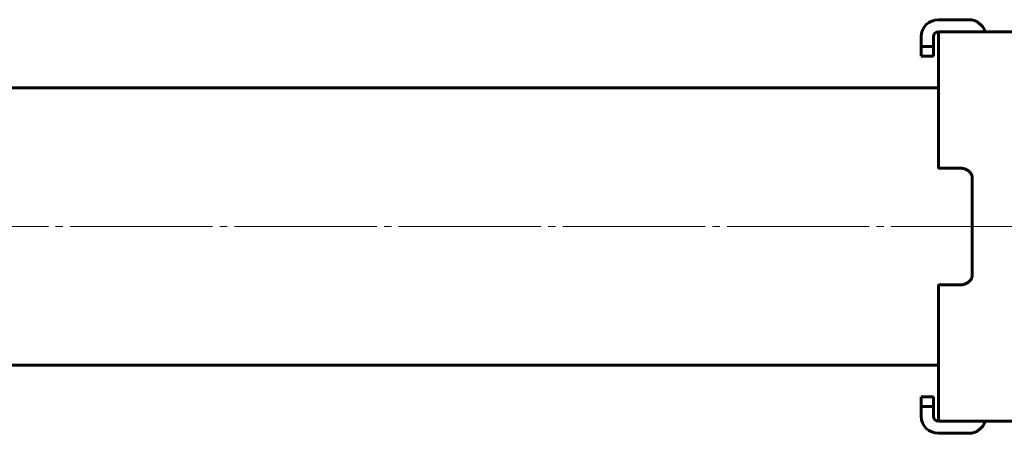
# Model space of a CAD drawing. Units: millimetres. Extents: x -1449 to 1450, y -3500 to 3500.
# Drawn here: x -1055 to -853, y -42 to 43 of the extents above; entities that cross this region are included whole.
import ezdxf

# ---------------------------------------------------------------- set-up
doc = ezdxf.new("R2010")
doc.units = ezdxf.units.MM
doc.linetypes.add('K5LT_AXLED', pattern=[33.713493, 29.213493, -1.5, 1.5, -1.5])
doc.linetypes.add('K5LT_BASIC', pattern=[0])

msp = doc.modelspace()

# ---------------------------------------------------------------- linework, layer by layer
at = {"color": 150, "linetype": 'K5LT_BASIC', "lineweight": 60}
for p, q in [((-860.25, 42.5), (-866.5, 42.5)), ((-870, 39), (-870, 37)), ((-867.5, 37), (-867.5, 39)), ((-857.5, 40), (-866.5, 40)), ((-866.5, 40), (-866.5, 13.69)), ((-842.5, 40), (-857.5, 40)), ((-870, 37), (-870, 35)), ((-870, 37), (-867.5, 37)), ((-867.5, 35), (-867.5, 37)), ((-870, 35), (-867.5, 35)), ((-1252, 28.5), (-866.5, 28.5)), ((-862.05, 12), (-866.38, 12)), ((-862.05, 12), (-862.05, 12)), ((-859.53, -10), (-859.53, 10)), ((-866.38, -12), (-862.05, -12)), ((-862.05, -12), (-862.05, -12)), ((-866.5, -13.69), (-866.5, -40)), ((-1252, -28.5), (-866.5, -28.5)), ((-870, -35), (-870, -37)), ((-870, -35), (-867.5, -35)), ((-867.5, -37), (-867.5, -35)), ((-870, -39), (-870, -37)), ((-870, -37), (-867.5, -37)), ((-867.5, -37), (-867.5, -39)), ((-866.5, -40), (-860.25, -40)), ((-866.5, -40), (-857.5, -40)), ((-857.5, -40), (-842.5, -40)), ((-860.25, -42.5), (-866.5, -42.5))]:
    msp.add_line(p, q, dxfattribs=at)
at = {"color": 30, "linetype": 'K5LT_AXLED', "lineweight": 18}
msp.add_line((-1449.31, 0), (1449.69, 0), dxfattribs=at)
at = {"color": 150, "linetype": 'K5LT_BASIC', "lineweight": 60}
for centre, radius, start, end in [((-866.5, 39), 3.5, 90, 180), ((-860.25, 39), 3.5, 16.6016, 90), ((-866.5, 39), 1, 90.0913, 180), ((-866.5, -39), 3.5, 180, 270), ((-866.5, -39), 1, 180, 269.9087), ((-860.25, -39), 3.5, 270, 343.3985)]:
    msp.add_arc(centre, radius, start, end, dxfattribs=at)
for points, knots in [([(-866.45, 12.23), (-866.47, 12.56), (-866.49, 13.05), (-866.5, 13.53), (-866.5, 13.69)], [0, 0, 0, 0, 3.333333, 5, 5, 5, 5]), ([(-866.38, 12), (-866.39, 12), (-866.4, 12.01), (-866.42, 12.04), (-866.43, 12.08), (-866.44, 12.14), (-866.44, 12.19), (-866.45, 12.22), (-866.45, 12.23)], [0, 0, 0, 0, 2.012525, 3.753905, 5.281822, 6.811675, 8.070295, 9, 9, 9, 9]), ([(-859.53, 10), (-859.53, 10.1), (-859.55, 10.29), (-859.62, 10.54), (-859.73, 10.78), (-859.87, 11), (-860.05, 11.21), (-860.27, 11.4), (-860.51, 11.57), (-860.78, 11.72), (-861.06, 11.83), (-861.35, 11.92), (-861.63, 11.97), (-861.86, 12), (-862, 12), (-862.05, 12)], [0, 0, 0, 0, 1.519023, 2.846974, 4.044193, 5.286191, 6.583844, 7.875963, 9.174336, 10.460803, 11.72741, 12.976477, 14.285383, 15.292741, 16, 16, 16, 16]), ([(-862.05, -12), (-861.94, -12), (-861.72, -11.99), (-861.41, -11.93), (-861.12, -11.85), (-860.85, -11.75), (-860.58, -11.61), (-860.33, -11.45), (-860.11, -11.26), (-859.92, -11.06), (-859.76, -10.83), (-859.64, -10.6), (-859.57, -10.38), (-859.53, -10.18), (-859.53, -10.05), (-859.53, -10)], [0, 0, 0, 0, 1.494636, 2.801338, 3.978525, 5.200772, 6.48076, 7.7631, 9.061037, 10.356966, 11.639833, 12.908414, 14.135463, 15.165546, 16, 16, 16, 16]), ([(-866.45, -12.23), (-866.45, -12.2), (-866.44, -12.15), (-866.43, -12.09), (-866.42, -12.04), (-866.4, -12.01), (-866.39, -12), (-866.38, -12), (-866.38, -12)], [0, 0, 0, 0, 1.932001, 3.699567, 5.247378, 6.951731, 8.184166, 9, 9, 9, 9]), ([(-866.5, -13.69), (-866.5, -13.37), (-866.49, -12.89), (-866.46, -12.4), (-866.45, -12.23)], [0, 0, 0, 0, 3.333333, 5, 5, 5, 5])]:
    msp.add_open_spline(points, degree=3, knots=knots, dxfattribs=at)

doc.saveas('drawing.dxf')
